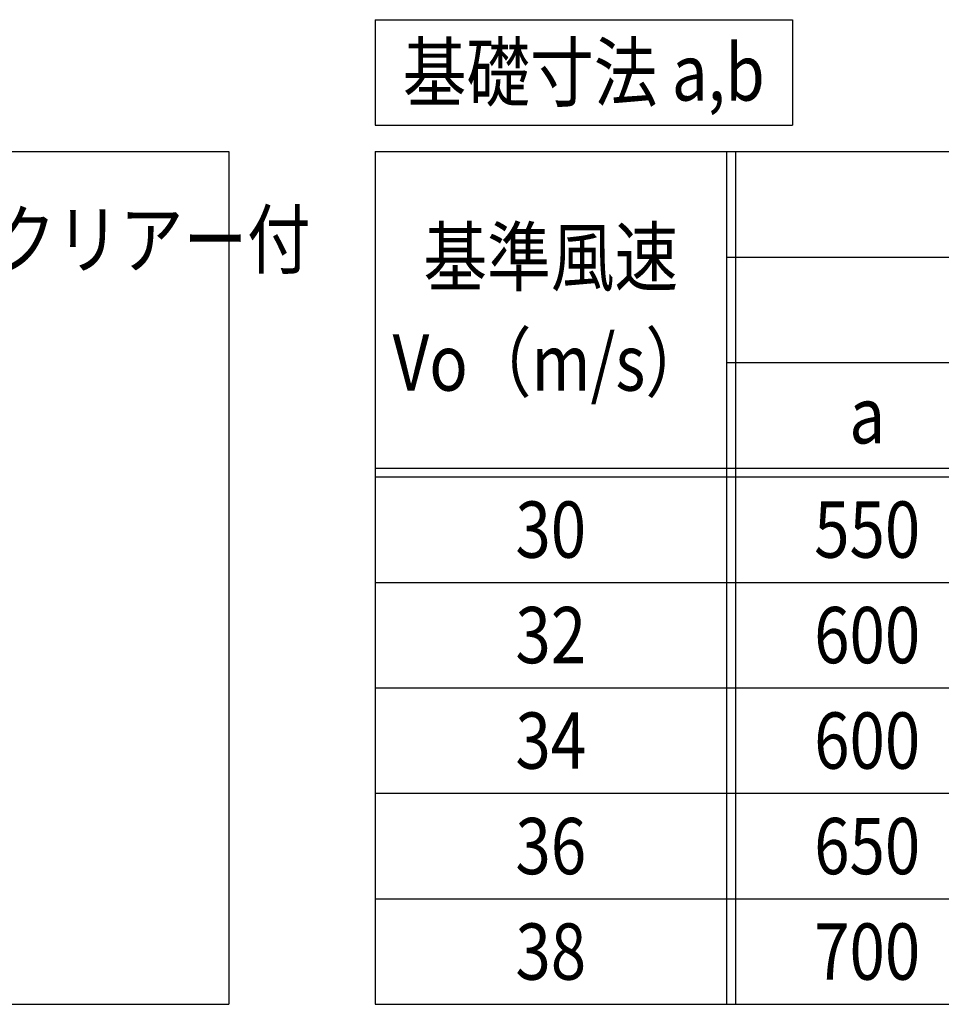
# Model space of a CAD drawing. Extents: x -128 to 16712, y -124 to 11796.
# Drawn here: x 4696 to 6793, y 1786 to 4026 of the extents above; entities that cross this region are included whole.
import ezdxf
from ezdxf.enums import TextEntityAlignment as Align

# ---------------------------------------------------------------- set-up
doc = ezdxf.new("R2010")
doc.units = 0
doc.layers.add('AM_0', color=7, linetype='CONTINUOUS')
doc.layers.add('AM_6', color=2, linetype='CONTINUOUS')
doc.styles.add('Font_0', font='MS Gothic.ttf')

msp = doc.modelspace()

# ---------------------------------------------------------------- linework, layer by layer
at = {"layer": 'AM_0'}
for p, q in [((5504.5, 4026.3), (6454.5, 4026.3)), ((5504.5, 4026.3), (5504.5, 3786.3)), ((6454.5, 4026.3), (6454.5, 3786.3)), ((5504.5, 3786.3), (6454.5, 3786.3)), ((5504.5, 3786.3), (6454.5, 3786.3)), ((1311.5, 3726.3), (5171.5, 3726.3)), ((5171.5, 3726.3), (5171.5, 1786.3)), ((5504.5, 3726.3), (8722, 3726.3)), ((5504.5, 3726.3), (5504.5, 1786.3)), ((6304.5, 3726.3), (6304.5, 2506.3)), ((6304.5, 3726.3), (6304.5, 1786.3)), ((6324.5, 3726.3), (6324.5, 1786.3)), ((6304.5, 3486.3), (8722, 3486.3)), ((6304.5, 3246.3), (8722, 3246.3)), ((5504.5, 3006.3), (8722, 3006.3)), ((5504.5, 2986.3), (8722, 2986.3)), ((5504.5, 2746.3), (8722, 2746.3)), ((5504.5, 2506.3), (8722, 2506.3)), ((5504.5, 2506.3), (8722, 2506.3)), ((5504.5, 2266.3), (8722, 2266.3)), ((5504.5, 2266.3), (8722, 2266.3)), ((5504.5, 2026.3), (8722, 2026.3)), ((5504.5, 2026.3), (8722, 2026.3)), ((1311.5, 1786.3), (5171.5, 1786.3)), ((5504.5, 1786.3), (8722, 1786.3)), ((5504.5, 1786.3), (8722, 1786.3))]:
    msp.add_line(p, q, dxfattribs=at)

# ---------------------------------------------------------------- texts
at = {"layer": 'AM_6', "style": 'Font_0', "width": 0.83}
for s, p in [('基礎寸法 a,b', (5979.5, 3906.3)), ('基準風速', (5904.5, 3486.3)), ('Vo（m/s）', (5904.5, 3246.3)), ('a', (6624.5, 3126.3)), ('30', (5904.5, 2866.3)), ('550', (6624.5, 2866.3)), ('32', (5904.5, 2626.3)), ('600', (6624.5, 2626.3)), ('34', (5904.5, 2386.3)), ('600', (6624.5, 2386.3)), ('36', (5904.5, 2146.3)), ('650', (6624.5, 2146.3)), ('38', (5904.5, 1906.3)), ('700', (6624.5, 1906.3))]:
    msp.add_text(s, height=128, dxfattribs=at).set_placement(p, align=Align.MIDDLE_CENTER)
msp.add_text('本体・支柱・屋根・連結柱：アルミ押出し形材\u3000クリアー付', height=128, dxfattribs=at).set_placement((1444.9, 3526.3), align=Align.MIDDLE_LEFT)

doc.saveas('drawing.dxf')
